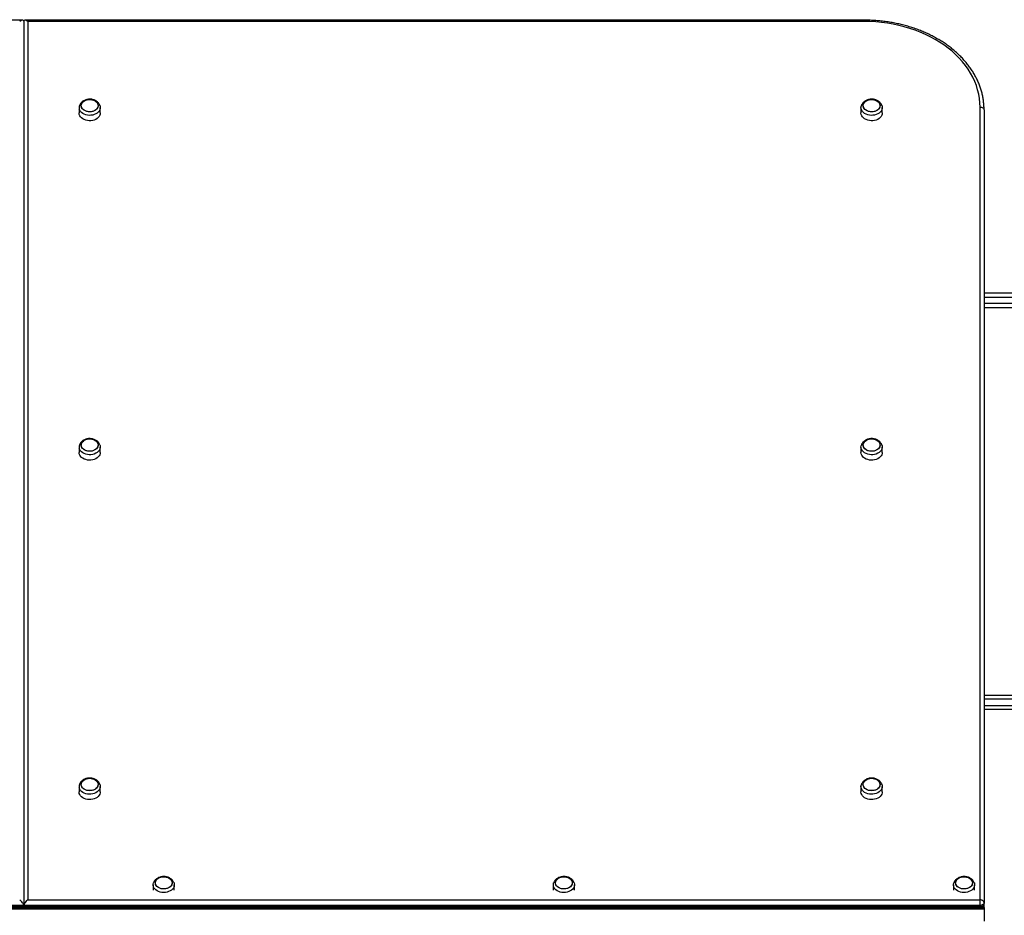
# Model space of a CAD drawing. Units: millimetres. Extents: x 4311 to 13799, y 7070 to 12235.
# Drawn here: x 8292 to 9522, y 9653 to 10772 of the extents above; entities that cross this region are included whole.
import ezdxf

# ---------------------------------------------------------------- set-up
doc = ezdxf.new("R2010")
doc.units = ezdxf.units.MM
doc.header["$LTSCALE"] = 50

msp = doc.modelspace()

# ---------------------------------------------------------------- linework, layer by layer
at = {"color": 7, "linetype": 'Continuous', "lineweight": 25}
for p, q in [((8295.7, 10771.1), (7247, 10771.1)), ((8297, 10769.8), (8297, 9665.4)), ((9347, 10771.1), (8298.3, 10771.1)), ((8302, 10769.5), (8302, 9672.4)), ((9347, 10769.5), (8302, 10769.5)), ((9347, 10769.5), (9347, 10771.1)), ((8366.2, 10662), (8366.2, 10655.2)), ((8392.7, 10655.2), (8392.7, 10662)), ((9343.2, 10662), (9343.2, 10655.2)), ((9369.7, 10655.2), (9369.7, 10662)), ((9492, 9672.4), (9492, 10662.6)), ((9497, 10659.2), (9497, 9669.1)), ((11417.2, 10430.1), (9497, 10430.1)), ((9497, 10425.1), (11420.2, 10425.1)), ((11420.2, 10417.1), (9497, 10417.1)), ((9497, 10412.1), (11417.2, 10412.1)), ((8366.2, 10238), (8366.2, 10231.3)), ((8392.7, 10231.3), (8392.7, 10238)), ((9343.2, 10238), (9343.2, 10231.3)), ((9369.7, 10231.3), (9369.7, 10238)), ((9497, 9928.1), (11417.2, 9928.1)), ((11420.2, 9923.1), (9497, 9923.1)), ((9497, 9915.1), (11420.2, 9915.1)), ((11417.2, 9910.1), (9497, 9910.1)), ((8366.2, 9814.1), (8366.2, 9807.4)), ((8392.7, 9807.4), (8392.7, 9814.1)), ((9343.2, 9814.1), (9343.2, 9807.4)), ((9369.7, 9807.4), (9369.7, 9814.1)), ((8458.7, 9691.2), (8458.7, 9684.5)), ((8485.2, 9684.5), (8485.2, 9691.2)), ((8958.7, 9691.2), (8958.7, 9684.5)), ((8985.2, 9684.5), (8985.2, 9691.2)), ((9458.7, 9691.2), (9458.7, 9684.5)), ((9485.2, 9684.5), (9485.2, 9691.2)), ((8302, 9672.4), (9492, 9672.4)), ((9492, 9665.4), (9492, 9672.4)), ((9497, 9662.7), (7097, 9662.7)), ((9497, 9662.7), (7097, 9662.7)), ((9497, 9661.6), (7097, 9661.6)), ((9497, 9660.6), (7097, 9660.6)), ((8297, 9665.4), (7102, 9665.4)), ((7102, 9664), (8297, 9664)), ((8297, 9665.4), (8297, 9664)), ((9492, 9665.4), (8297, 9665.4)), ((8297, 9664), (9492, 9664)), ((9492, 9664), (9492, 9665.4)), ((9492, 9664), (9492, 9662.7)), ((9497, 9669.1), (9497, 9667.7)), ((9497, 9662.7), (9497, 9667.7)), ((9497, 9662.7), (9497, 9661.6)), ((9497, 9662.7), (9497, 9662.7)), ((9497, 9661.6), (9497, 9660.6)), ((9497, 9660.6), (9497, 9645.6))]:
    msp.add_line(p, q, dxfattribs=at)
at = {"color": 7, "linetype": 'Continuous', "lineweight": 25, "flags": 128}
for points in [[(9492, 10662.6), (9491.8, 10668), (9491.2, 10673.4), (9490.3, 10678.8), (9489, 10684.1), (9487.4, 10689.4), (9485.3, 10694.6), (9483, 10699.7), (9480.2, 10704.8), (9477.2, 10709.7), (9473.8, 10714.5), (9470, 10719.1), (9466, 10723.7), (9461.6, 10728), (9457, 10732.2), (9452.1, 10736.3), (9446.9, 10740.1), (9441.4, 10743.7), (9435.7, 10747.1), (9429.8, 10750.3), (9423.7, 10753.3), (9417.3, 10756.1), (9410.8, 10758.6), (9404.2, 10760.8), (9397.3, 10762.8), (9390.4, 10764.6), (9383.3, 10766.1), (9376.2, 10767.3), (9368.9, 10768.3), (9361.7, 10769), (9354.3, 10769.4), (9347, 10769.5)], [(8377.4, 10671.9), (8379.3, 10672.1), (8381.3, 10672), (8383.1, 10671.6), (8384.9, 10671), (8386.4, 10670.1), (8387.8, 10669.1), (8388.8, 10667.9), (8389.5, 10666.6), (8389.9, 10665.2), (8389.9, 10663.7), (8389.6, 10662.3), (8388.9, 10661), (8387.9, 10659.8), (8386.7, 10658.7), (8385.1, 10657.8), (8383.4, 10657.2), (8381.6, 10656.8), (8379.6, 10656.6), (8377.7, 10656.7), (8375.8, 10657.1), (8374.1, 10657.7), (8372.5, 10658.6), (8371.2, 10659.6), (8370.1, 10660.8), (8369.4, 10662.1), (8369, 10663.5), (8369, 10665), (8369.3, 10666.4), (8370, 10667.7), (8371, 10668.9), (8372.3, 10670), (8373.8, 10670.9), (8375.6, 10671.5), (8377.4, 10671.9)], [(8369.2, 10662.8), (8369, 10664.2), (8369.1, 10665.7), (8369.6, 10667), (8370.5, 10668.3), (8371.6, 10669.5), (8373, 10670.5), (8374.7, 10671.2), (8376.5, 10671.8), (8378.4, 10672), (8380.3, 10672.1), (8382.2, 10671.8), (8384, 10671.3), (8385.7, 10670.6), (8387.1, 10669.6), (8388.3, 10668.5), (8389.2, 10667.2), (8389.8, 10665.9), (8390, 10664.5), (8389.8, 10663), (8389.3, 10661.7), (8388.5, 10660.4), (8387.3, 10659.2), (8385.9, 10658.2), (8384.3, 10657.5), (8382.5, 10656.9), (8380.6, 10656.6), (8378.7, 10656.6), (8376.7, 10656.9), (8374.9, 10657.4), (8373.3, 10658.1), (8371.8, 10659.1), (8370.6, 10660.2), (8369.7, 10661.4), (8369.2, 10662.8)], [(9358.6, 10656.8), (9356.6, 10656.6), (9354.7, 10656.7), (9352.8, 10657.1), (9351.1, 10657.7), (9349.5, 10658.6), (9348.2, 10659.6), (9347.1, 10660.8), (9346.4, 10662.1), (9346, 10663.5), (9346, 10665), (9346.3, 10666.4), (9347, 10667.7), (9348, 10668.9), (9349.3, 10670), (9350.8, 10670.9), (9352.6, 10671.5), (9354.4, 10671.9), (9356.3, 10672.1), (9358.3, 10672), (9360.1, 10671.6), (9361.9, 10671), (9363.4, 10670.1), (9364.8, 10669.1), (9365.8, 10667.9), (9366.5, 10666.6), (9366.9, 10665.2), (9366.9, 10663.7), (9366.6, 10662.3), (9365.9, 10661), (9364.9, 10659.8), (9363.7, 10658.7), (9362.1, 10657.8), (9360.4, 10657.2), (9358.6, 10656.8)], [(9366.8, 10665.9), (9367, 10664.5), (9366.8, 10663), (9366.3, 10661.7), (9365.5, 10660.4), (9364.3, 10659.2), (9362.9, 10658.2), (9361.3, 10657.5), (9359.5, 10656.9), (9357.6, 10656.6), (9355.7, 10656.6), (9353.7, 10656.9), (9351.9, 10657.4), (9350.3, 10658.1), (9348.8, 10659.1), (9347.6, 10660.2), (9346.7, 10661.4), (9346.2, 10662.8), (9346, 10664.2), (9346.1, 10665.7), (9346.6, 10667), (9347.5, 10668.3), (9348.6, 10669.5), (9350, 10670.5), (9351.7, 10671.2), (9353.5, 10671.8), (9355.4, 10672), (9357.3, 10672.1), (9359.2, 10671.8), (9361, 10671.3), (9362.7, 10670.6), (9364.1, 10669.6), (9365.3, 10668.5), (9366.2, 10667.2), (9366.8, 10665.9)], [(8366.5, 10653.3), (8366.2, 10654.9), (8366.2, 10655.2)], [(8392.3, 10664.5), (8392.5, 10663.9), (8392.7, 10662.3), (8392.6, 10660.7), (8392.1, 10659.1), (8391.3, 10657.6), (8390.2, 10656.2), (8388.8, 10655), (8387.1, 10654), (8385.2, 10653.2), (8383.2, 10652.6), (8381, 10652.3), (8378.8, 10652.2), (8376.7, 10652.4), (8374.6, 10652.9), (8372.6, 10653.6), (8370.8, 10654.6), (8369.3, 10655.7), (8368, 10657), (8367.1, 10658.5), (8366.5, 10660.1), (8366.5, 10660.1)], [(8392.7, 10655.2), (8392.6, 10653.9), (8392.1, 10652.4), (8391.3, 10650.9), (8390.2, 10649.5), (8388.8, 10648.3), (8387.1, 10647.2), (8385.2, 10646.4), (8383.2, 10645.8), (8381, 10645.5), (8378.8, 10645.5), (8376.7, 10645.7), (8374.6, 10646.2), (8372.6, 10646.9), (8370.8, 10647.8), (8369.3, 10649), (8368, 10650.3), (8367.1, 10651.7), (8366.5, 10653.3)], [(9369.3, 10664.5), (9369.5, 10663.9), (9369.7, 10662.3), (9369.6, 10660.7), (9369.1, 10659.1), (9368.3, 10657.6), (9367.2, 10656.2), (9365.8, 10655), (9364.1, 10654), (9362.2, 10653.2), (9360.2, 10652.6), (9358, 10652.3), (9355.8, 10652.2), (9353.7, 10652.4), (9351.6, 10652.9), (9349.6, 10653.6), (9347.8, 10654.6), (9346.3, 10655.7), (9345, 10657), (9344.1, 10658.5), (9343.5, 10660.1), (9343.2, 10661.7), (9343.3, 10663.3), (9343.7, 10664.4)], [(9369.7, 10655.2), (9369.6, 10653.9), (9369.1, 10652.4), (9368.3, 10650.9), (9367.2, 10649.5), (9365.8, 10648.3), (9364.1, 10647.2), (9362.2, 10646.4), (9360.2, 10645.8), (9358, 10645.5), (9355.8, 10645.5), (9353.7, 10645.7), (9351.6, 10646.2), (9349.6, 10646.9), (9347.8, 10647.8), (9346.3, 10649), (9345, 10650.3), (9344.1, 10651.7), (9343.5, 10653.3), (9343.2, 10654.9), (9343.2, 10655.2)], [(9492, 10662.6), (9493, 10662.5), (9493.9, 10662.3), (9494.8, 10662), (9495.5, 10661.6), (9496.1, 10661.1), (9496.6, 10660.5), (9496.9, 10659.9), (9497, 10659.2)], [(8392.3, 10240.6), (8392.5, 10240), (8392.7, 10238.4), (8392.6, 10236.8), (8392.1, 10235.2), (8391.3, 10233.7), (8390.2, 10232.3), (8388.8, 10231.1), (8387.1, 10230.1), (8385.2, 10229.2), (8383.2, 10228.7), (8381, 10228.3), (8378.8, 10228.3), (8376.7, 10228.5), (8374.6, 10229), (8372.6, 10229.7), (8370.8, 10230.6), (8369.3, 10231.8), (8368, 10233.1), (8367.1, 10234.6), (8366.5, 10236.1), (8366.5, 10236.1)], [(8377.4, 10248), (8379.3, 10248.2), (8381.3, 10248), (8383.1, 10247.7), (8384.9, 10247.1), (8386.4, 10246.2), (8387.8, 10245.2), (8388.8, 10244), (8389.5, 10242.6), (8389.9, 10241.2), (8389.9, 10239.8), (8389.6, 10238.4), (8388.9, 10237.1), (8387.9, 10235.8), (8386.7, 10234.8), (8385.1, 10233.9), (8383.4, 10233.2), (8381.6, 10232.8), (8379.6, 10232.7), (8377.7, 10232.8), (8375.8, 10233.2), (8374.1, 10233.8), (8372.5, 10234.6), (8371.2, 10235.7), (8370.1, 10236.9), (8369.4, 10238.2), (8369, 10239.6), (8369, 10241), (8369.3, 10242.4), (8370, 10243.8), (8371, 10245), (8372.3, 10246.1), (8373.8, 10246.9), (8375.6, 10247.6), (8377.4, 10248)], [(8369.2, 10238.9), (8369, 10240.3), (8369.1, 10241.7), (8369.6, 10243.1), (8370.5, 10244.4), (8371.6, 10245.5), (8373, 10246.5), (8374.7, 10247.3), (8376.5, 10247.8), (8378.4, 10248.1), (8380.3, 10248.1), (8382.2, 10247.9), (8384, 10247.4), (8385.7, 10246.7), (8387.1, 10245.7), (8388.3, 10244.6), (8389.2, 10243.3), (8389.8, 10241.9), (8390, 10240.5), (8389.8, 10239.1), (8389.3, 10237.7), (8388.5, 10236.4), (8387.3, 10235.3), (8385.9, 10234.3), (8384.3, 10233.5), (8382.5, 10233), (8380.6, 10232.7), (8378.7, 10232.7), (8376.7, 10232.9), (8374.9, 10233.4), (8373.3, 10234.2), (8371.8, 10235.1), (8370.6, 10236.2), (8369.7, 10237.5), (8369.2, 10238.9)], [(9369.3, 10240.5), (9369.5, 10240), (9369.7, 10238.4), (9369.6, 10236.8), (9369.1, 10235.2), (9368.3, 10233.7), (9367.2, 10232.3), (9365.8, 10231.1), (9364.1, 10230.1), (9362.2, 10229.2), (9360.2, 10228.7), (9358, 10228.3), (9355.8, 10228.3), (9353.7, 10228.5), (9351.6, 10229), (9349.6, 10229.7), (9347.8, 10230.6), (9346.3, 10231.8), (9345, 10233.1), (9344.1, 10234.6), (9343.5, 10236.1), (9343.2, 10237.7), (9343.3, 10239.3), (9343.7, 10240.5)], [(9358.6, 10232.8), (9356.6, 10232.7), (9354.7, 10232.8), (9352.8, 10233.2), (9351.1, 10233.8), (9349.5, 10234.6), (9348.2, 10235.7), (9347.1, 10236.9), (9346.4, 10238.2), (9346, 10239.6), (9346, 10241), (9346.3, 10242.4), (9347, 10243.8), (9348, 10245), (9349.3, 10246.1), (9350.8, 10246.9), (9352.6, 10247.6), (9354.4, 10248), (9356.3, 10248.2), (9358.3, 10248), (9360.1, 10247.7), (9361.9, 10247.1), (9363.4, 10246.2), (9364.8, 10245.2), (9365.8, 10244), (9366.5, 10242.6), (9366.9, 10241.2), (9366.9, 10239.8), (9366.6, 10238.4), (9365.9, 10237.1), (9364.9, 10235.8), (9363.7, 10234.8), (9362.1, 10233.9), (9360.4, 10233.2), (9358.6, 10232.8)], [(9366.8, 10241.9), (9367, 10240.5), (9366.8, 10239.1), (9366.3, 10237.7), (9365.5, 10236.4), (9364.3, 10235.3), (9362.9, 10234.3), (9361.3, 10233.5), (9359.5, 10233), (9357.6, 10232.7), (9355.7, 10232.7), (9353.7, 10232.9), (9351.9, 10233.4), (9350.3, 10234.2), (9348.8, 10235.1), (9347.6, 10236.2), (9346.7, 10237.5), (9346.2, 10238.9), (9346, 10240.3), (9346.1, 10241.7), (9346.6, 10243.1), (9347.5, 10244.4), (9348.6, 10245.5), (9350, 10246.5), (9351.7, 10247.3), (9353.5, 10247.8), (9355.4, 10248.1), (9357.3, 10248.1), (9359.2, 10247.9), (9361, 10247.4), (9362.7, 10246.7), (9364.1, 10245.7), (9365.3, 10244.6), (9366.2, 10243.3), (9366.8, 10241.9)], [(8366.5, 10229.4), (8366.2, 10231), (8366.2, 10231.3)], [(8392.7, 10231.3), (8392.6, 10230), (8392.1, 10228.4), (8391.3, 10226.9), (8390.2, 10225.6), (8388.8, 10224.3), (8387.1, 10223.3), (8385.2, 10222.5), (8383.2, 10221.9), (8381, 10221.6), (8378.8, 10221.5), (8376.7, 10221.7), (8374.6, 10222.2), (8372.6, 10222.9), (8370.8, 10223.9), (8369.3, 10225), (8368, 10226.4), (8367.1, 10227.8), (8366.5, 10229.4)], [(9369.7, 10231.3), (9369.6, 10230), (9369.1, 10228.4), (9368.3, 10226.9), (9367.2, 10225.6), (9365.8, 10224.3), (9364.1, 10223.3), (9362.2, 10222.5), (9360.2, 10221.9), (9358, 10221.6), (9355.8, 10221.5), (9353.7, 10221.7), (9351.6, 10222.2), (9349.6, 10222.9), (9347.8, 10223.9), (9346.3, 10225), (9345, 10226.4), (9344.1, 10227.8), (9343.5, 10229.4), (9343.2, 10231), (9343.2, 10231.3)], [(8377.4, 9824.1), (8379.3, 9824.2), (8381.3, 9824.1), (8383.1, 9823.7), (8384.9, 9823.1), (8386.4, 9822.3), (8387.8, 9821.2), (8388.8, 9820), (8389.5, 9818.7), (8389.9, 9817.3), (8389.9, 9815.9), (8389.6, 9814.5), (8388.9, 9813.1), (8387.9, 9811.9), (8386.7, 9810.8), (8385.1, 9810), (8383.4, 9809.3), (8381.6, 9808.9), (8379.6, 9808.7), (8377.7, 9808.8), (8375.8, 9809.2), (8374.1, 9809.8), (8372.5, 9810.7), (8371.2, 9811.7), (8370.1, 9812.9), (8369.4, 9814.3), (8369, 9815.7), (8369, 9817.1), (8369.3, 9818.5), (8370, 9819.8), (8371, 9821.1), (8372.3, 9822.1), (8373.8, 9823), (8375.6, 9823.7), (8377.4, 9824.1)], [(8369.2, 9814.9), (8369, 9816.4), (8369.1, 9817.8), (8369.6, 9819.2), (8370.5, 9820.5), (8371.6, 9821.6), (8373, 9822.6), (8374.7, 9823.4), (8376.5, 9823.9), (8378.4, 9824.2), (8380.3, 9824.2), (8382.2, 9824), (8384, 9823.5), (8385.7, 9822.7), (8387.1, 9821.8), (8388.3, 9820.6), (8389.2, 9819.4), (8389.8, 9818), (8390, 9816.6), (8389.8, 9815.2), (8389.3, 9813.8), (8388.5, 9812.5), (8387.3, 9811.3), (8385.9, 9810.4), (8384.3, 9809.6), (8382.5, 9809.1), (8380.6, 9808.8), (8378.7, 9808.8), (8376.7, 9809), (8374.9, 9809.5), (8373.3, 9810.2), (8371.8, 9811.2), (8370.6, 9812.3), (8369.7, 9813.6), (8369.2, 9814.9)], [(9358.6, 9808.9), (9356.6, 9808.7), (9354.7, 9808.8), (9352.8, 9809.2), (9351.1, 9809.8), (9349.5, 9810.7), (9348.2, 9811.7), (9347.1, 9812.9), (9346.4, 9814.3), (9346, 9815.7), (9346, 9817.1), (9346.3, 9818.5), (9347, 9819.8), (9348, 9821.1), (9349.3, 9822.1), (9350.8, 9823), (9352.6, 9823.7), (9354.4, 9824.1), (9356.3, 9824.2), (9358.3, 9824.1), (9360.1, 9823.7), (9361.9, 9823.1), (9363.4, 9822.3), (9364.8, 9821.2), (9365.8, 9820), (9366.5, 9818.7), (9366.9, 9817.3), (9366.9, 9815.9), (9366.6, 9814.5), (9365.9, 9813.1), (9364.9, 9811.9), (9363.7, 9810.8), (9362.1, 9810), (9360.4, 9809.3), (9358.6, 9808.9)], [(9366.8, 9818), (9367, 9816.6), (9366.8, 9815.2), (9366.3, 9813.8), (9365.5, 9812.5), (9364.3, 9811.3), (9362.9, 9810.4), (9361.3, 9809.6), (9359.5, 9809.1), (9357.6, 9808.8), (9355.7, 9808.8), (9353.7, 9809), (9351.9, 9809.5), (9350.3, 9810.2), (9348.8, 9811.2), (9347.6, 9812.3), (9346.7, 9813.6), (9346.2, 9814.9), (9346, 9816.4), (9346.1, 9817.8), (9346.6, 9819.2), (9347.5, 9820.5), (9348.6, 9821.6), (9350, 9822.6), (9351.7, 9823.4), (9353.5, 9823.9), (9355.4, 9824.2), (9357.3, 9824.2), (9359.2, 9824), (9361, 9823.5), (9362.7, 9822.7), (9364.1, 9821.8), (9365.3, 9820.6), (9366.2, 9819.4), (9366.8, 9818)], [(8366.5, 9805.4), (8366.2, 9807), (8366.2, 9807.4)], [(8392.3, 9816.6), (8392.5, 9816), (8392.7, 9814.4), (8392.6, 9812.8), (8392.1, 9811.3), (8391.3, 9809.8), (8390.2, 9808.4), (8388.8, 9807.2), (8387.1, 9806.1), (8385.2, 9805.3), (8383.2, 9804.7), (8381, 9804.4), (8378.8, 9804.4), (8376.7, 9804.6), (8374.6, 9805), (8372.6, 9805.8), (8370.8, 9806.7), (8369.3, 9807.9), (8368, 9809.2), (8367.1, 9810.6), (8366.5, 9812.2), (8366.5, 9812.2)], [(8392.7, 9807.4), (8392.6, 9806.1), (8392.1, 9804.5), (8391.3, 9803), (8390.2, 9801.6), (8388.8, 9800.4), (8387.1, 9799.4), (8385.2, 9798.5), (8383.2, 9798), (8381, 9797.7), (8378.8, 9797.6), (8376.7, 9797.8), (8374.6, 9798.3), (8372.6, 9799), (8370.8, 9800), (8369.3, 9801.1), (8368, 9802.4), (8367.1, 9803.9), (8366.5, 9805.4)], [(9369.3, 9816.6), (9369.5, 9816), (9369.7, 9814.4), (9369.6, 9812.8), (9369.1, 9811.3), (9368.3, 9809.8), (9367.2, 9808.4), (9365.8, 9807.2), (9364.1, 9806.1), (9362.2, 9805.3), (9360.2, 9804.7), (9358, 9804.4), (9355.8, 9804.4), (9353.7, 9804.6), (9351.6, 9805), (9349.6, 9805.8), (9347.8, 9806.7), (9346.3, 9807.9), (9345, 9809.2), (9344.1, 9810.6), (9343.5, 9812.2), (9343.2, 9813.8), (9343.3, 9815.4), (9343.7, 9816.6)], [(9369.7, 9807.4), (9369.6, 9806.1), (9369.1, 9804.5), (9368.3, 9803), (9367.2, 9801.6), (9365.8, 9800.4), (9364.1, 9799.4), (9362.2, 9798.5), (9360.2, 9798), (9358, 9797.7), (9355.8, 9797.6), (9353.7, 9797.8), (9351.6, 9798.3), (9349.6, 9799), (9347.8, 9800), (9346.3, 9801.1), (9345, 9802.4), (9344.1, 9803.9), (9343.5, 9805.4), (9343.2, 9807), (9343.2, 9807.4)], [(8473.6, 9686.1), (8471.6, 9686), (8469.7, 9686.2), (8467.9, 9686.6), (8466.2, 9687.3), (8464.7, 9688.1), (8463.4, 9689.2), (8462.4, 9690.4), (8461.8, 9691.8), (8461.5, 9693.2), (8461.6, 9694.6), (8462, 9695.9), (8462.7, 9697.2), (8463.8, 9698.4), (8465.2, 9699.4), (8466.7, 9700.2), (8468.5, 9700.8), (8470.4, 9701.2), (8472.3, 9701.3), (8474.2, 9701.1), (8476.1, 9700.6), (8477.8, 9700), (8479.3, 9699.1), (8480.6, 9698), (8481.5, 9696.8), (8482.2, 9695.5), (8482.5, 9694.1), (8482.4, 9692.7), (8482, 9691.3), (8481.2, 9690), (8480.2, 9688.8), (8478.8, 9687.8), (8477.2, 9687), (8475.5, 9686.4), (8473.6, 9686.1)], [(8461.6, 9692.5), (8461.5, 9693.9), (8461.7, 9695.3), (8462.3, 9696.6), (8463.2, 9697.8), (8464.5, 9698.9), (8465.9, 9699.9), (8467.6, 9700.6), (8469.4, 9701), (8471.4, 9701.2), (8473.3, 9701.2), (8475.2, 9700.9), (8477, 9700.3), (8478.6, 9699.6), (8480, 9698.6), (8481.1, 9697.4), (8481.9, 9696.1), (8482.4, 9694.8), (8482.5, 9693.4), (8482.2, 9692), (8481.6, 9690.6), (8480.7, 9689.4), (8479.5, 9688.3), (8478, 9687.4), (8476.4, 9686.7), (8474.5, 9686.2), (8472.6, 9686), (8470.7, 9686), (8468.8, 9686.3), (8467, 9686.9), (8465.4, 9687.7), (8464, 9688.7), (8462.9, 9689.8), (8462.1, 9691.1), (8461.6, 9692.5)], [(8973.6, 9686.1), (8971.6, 9686), (8969.7, 9686.2), (8967.9, 9686.6), (8966.2, 9687.3), (8964.7, 9688.1), (8963.4, 9689.2), (8962.4, 9690.4), (8961.8, 9691.8), (8961.5, 9693.2), (8961.6, 9694.6), (8962, 9695.9), (8962.7, 9697.2), (8963.8, 9698.4), (8965.2, 9699.4), (8966.7, 9700.2), (8968.5, 9700.8), (8970.4, 9701.2), (8972.3, 9701.3), (8974.2, 9701.1), (8976.1, 9700.6), (8977.8, 9700), (8979.3, 9699.1), (8980.6, 9698), (8981.5, 9696.8), (8982.2, 9695.5), (8982.5, 9694.1), (8982.4, 9692.7), (8982, 9691.3), (8981.2, 9690), (8980.2, 9688.8), (8978.8, 9687.8), (8977.2, 9687), (8975.5, 9686.4), (8973.6, 9686.1)], [(8961.6, 9692.5), (8961.5, 9693.9), (8961.7, 9695.3), (8962.3, 9696.6), (8963.2, 9697.8), (8964.5, 9698.9), (8965.9, 9699.9), (8967.6, 9700.6), (8969.4, 9701), (8971.4, 9701.2), (8973.3, 9701.2), (8975.2, 9700.9), (8977, 9700.3), (8978.6, 9699.6), (8980, 9698.6), (8981.1, 9697.4), (8981.9, 9696.1), (8982.4, 9694.8), (8982.5, 9693.4), (8982.2, 9692), (8981.6, 9690.6), (8980.7, 9689.4), (8979.5, 9688.3), (8978, 9687.4), (8976.4, 9686.7), (8974.5, 9686.2), (8972.6, 9686), (8970.7, 9686), (8968.8, 9686.3), (8967, 9686.9), (8965.4, 9687.7), (8964, 9688.7), (8962.9, 9689.8), (8962.1, 9691.1), (8961.6, 9692.5)], [(9473.6, 9686.1), (9471.6, 9686), (9469.7, 9686.2), (9467.9, 9686.6), (9466.2, 9687.3), (9464.7, 9688.1), (9463.4, 9689.2), (9462.4, 9690.4), (9461.8, 9691.8), (9461.5, 9693.2), (9461.6, 9694.6), (9462, 9695.9), (9462.7, 9697.2), (9463.8, 9698.4), (9465.2, 9699.4), (9466.7, 9700.2), (9468.5, 9700.8), (9470.4, 9701.2), (9472.3, 9701.3), (9474.2, 9701.1), (9476.1, 9700.6), (9477.8, 9700), (9479.3, 9699.1), (9480.6, 9698), (9481.5, 9696.8), (9482.2, 9695.5), (9482.5, 9694.1), (9482.4, 9692.7), (9482, 9691.3), (9481.2, 9690), (9480.2, 9688.8), (9478.8, 9687.8), (9477.2, 9687), (9475.5, 9686.4), (9473.6, 9686.1)], [(9461.6, 9692.5), (9461.5, 9693.9), (9461.7, 9695.3), (9462.3, 9696.6), (9463.2, 9697.8), (9464.5, 9698.9), (9465.9, 9699.9), (9467.6, 9700.6), (9469.4, 9701), (9471.4, 9701.2), (9473.3, 9701.2), (9475.2, 9700.9), (9477, 9700.3), (9478.6, 9699.6), (9480, 9698.6), (9481.1, 9697.4), (9481.9, 9696.1), (9482.4, 9694.8), (9482.5, 9693.4), (9482.2, 9692), (9481.6, 9690.6), (9480.7, 9689.4), (9479.5, 9688.3), (9478, 9687.4), (9476.4, 9686.7), (9474.5, 9686.2), (9472.6, 9686), (9470.7, 9686), (9468.8, 9686.3), (9467, 9686.9), (9465.4, 9687.7), (9464, 9688.7), (9462.9, 9689.8), (9462.1, 9691.1), (9461.6, 9692.5)], [(8474, 9681.7), (8471.8, 9681.6), (8469.6, 9681.7), (8467.5, 9682.1), (8465.5, 9682.8), (8463.7, 9683.7), (8462.1, 9684.8), (8460.8, 9686.1), (8459.8, 9687.5), (8459.1, 9689), (8458.8, 9690.5), (8458.8, 9692.1), (8459.1, 9693.6)], [(8484.8, 9693.7), (8484.9, 9693.5), (8485.2, 9691.9), (8485.2, 9690.3), (8484.8, 9688.7), (8484, 9687.2), (8483, 9685.8), (8481.6, 9684.6), (8480, 9683.5), (8478.1, 9682.7), (8476.1, 9682.1), (8474, 9681.7)], [(8974, 9681.7), (8971.8, 9681.6), (8969.6, 9681.7), (8967.5, 9682.1), (8965.5, 9682.8), (8963.7, 9683.7), (8962.1, 9684.8), (8960.8, 9686.1), (8959.8, 9687.5), (8959.1, 9689), (8958.8, 9690.5), (8958.8, 9692.1), (8959.1, 9693.6)], [(8984.8, 9693.7), (8984.9, 9693.5), (8985.2, 9691.9), (8985.2, 9690.3), (8984.8, 9688.7), (8984, 9687.2), (8983, 9685.8), (8981.6, 9684.6), (8980, 9683.5), (8978.1, 9682.7), (8976.1, 9682.1), (8974, 9681.7)], [(9474, 9681.7), (9471.8, 9681.6), (9469.6, 9681.7), (9467.5, 9682.1), (9465.5, 9682.8), (9463.7, 9683.7), (9462.1, 9684.8), (9460.8, 9686.1), (9459.8, 9687.5), (9459.1, 9689), (9458.8, 9690.5), (9458.8, 9692.1), (9459.1, 9693.6)], [(9484.8, 9693.7), (9484.9, 9693.5), (9485.2, 9691.9), (9485.2, 9690.3), (9484.8, 9688.7), (9484, 9687.2), (9483, 9685.8), (9481.6, 9684.6), (9480, 9683.5), (9478.1, 9682.7), (9476.1, 9682.1), (9474, 9681.7)], [(9497, 9669.1), (9496.9, 9669.7), (9496.6, 9670.4), (9496.1, 9670.9), (9495.5, 9671.4), (9494.8, 9671.9), (9493.9, 9672.2), (9493, 9672.4), (9492, 9672.4)], [(9497, 9669.1), (9496.9, 9668.3), (9496.6, 9667.6), (9496.1, 9667), (9495.5, 9666.5), (9494.8, 9666), (9493.9, 9665.7), (9493, 9665.4), (9492, 9665.4)], [(9492, 9664), (9493, 9664.1), (9493.9, 9664.3), (9494.8, 9664.6), (9495.5, 9665.1), (9496.1, 9665.7), (9496.6, 9666.3), (9496.9, 9667), (9497, 9667.7)]]:
    msp.add_lwpolyline(points, dxfattribs=at)
at = {"color": 7, "linetype": 'Continuous', "lineweight": 25}
for centre, radius, start, end in [((8373.5, 10662), 7.3, 160.2564, 195.3345), ((8373.5, 10238), 7.3, 160.2564, 195.3345), ((8373.5, 9814.1), 7.3, 160.2564, 195.3345), ((9492, 9667.7), 5, 272.8434, 0)]:
    msp.add_arc(centre, radius, start, end, dxfattribs=at)
for centre, major_axis, start_param, end_param in [((8292, 10766.1), (4.66, 4.66), 5.912303, 7.483099), ((8302, 10766.1), (4.66, -4.66), 1.941679, 3.512475), ((8292, 9669.1), (4.66, -4.66), 0.370882, 1.941679), ((8302, 9669.1), (4.66, 4.66), 1.199914, 2.77071), ((8292, 9667.7), (4.66, -4.66), 5.96193, 6.654068), ((8302, 9667.7), (4.66, 4.66), 2.77071, 3.462848)]:
    msp.add_ellipse(centre, major_axis=major_axis, ratio=0.388879, start_param=start_param, end_param=end_param, dxfattribs=at)
for points, knots in [([(9497, 10659.2), (9497, 10660.2), (9496.9, 10662.8), (9496.7, 10667.2), (9496, 10672.3), (9495.1, 10677.4), (9493.8, 10682.4), (9492.2, 10687.4), (9490.3, 10692.4), (9488.1, 10697.3), (9485.6, 10702.1), (9482.9, 10706.8), (9479.8, 10711.4), (9476.4, 10715.9), (9472.8, 10720.3), (9468.9, 10724.5), (9464.8, 10728.6), (9460.4, 10732.6), (9455.7, 10736.4), (9450.9, 10740.1), (9445.8, 10743.5), (9440.5, 10746.8), (9435, 10749.9), (9429.3, 10752.9), (9423.4, 10755.6), (9417.4, 10758.1), (9411.3, 10760.4), (9405, 10762.5), (9398.5, 10764.4), (9392, 10766), (9385.4, 10767.4), (9378.7, 10768.6), (9371.9, 10769.6), (9365.1, 10770.4), (9358.2, 10770.8), (9352.2, 10771.1), (9348.4, 10771.1), (9347, 10771.1)], [0, 0, 0, 0, 0.015716, 0.044679, 0.073646, 0.102621, 0.131613, 0.160627, 0.189669, 0.218743, 0.247851, 0.276994, 0.306172, 0.335384, 0.364627, 0.393899, 0.423197, 0.452517, 0.481856, 0.51121, 0.540577, 0.569954, 0.599338, 0.628728, 0.658121, 0.687517, 0.716913, 0.74631, 0.775706, 0.805101, 0.834496, 0.863889, 0.893282, 0.922673, 0.952065, 0.981456, 1, 1, 1, 1]), ([(8392.3, 10664.5), (8392.2, 10664.6), (8392, 10665.3), (8391.4, 10666.4), (8390.4, 10667.8), (8389.1, 10669.1), (8387.6, 10670.2), (8385.9, 10671.1), (8384, 10671.8), (8382, 10672.3), (8379.9, 10672.5), (8377.8, 10672.4), (8375.7, 10672), (8373.7, 10671.4), (8371.9, 10670.5), (8370.2, 10669.4), (8368.7, 10668), (8367.6, 10666.4), (8366.9, 10665.2), (8366.7, 10664.5), (8366.7, 10664.4)], [0, 0, 0, 0, 0.009919, 0.066269, 0.123197, 0.18114, 0.240322, 0.300707, 0.362048, 0.424029, 0.48641, 0.549111, 0.612177, 0.675657, 0.739535, 0.803542, 0.867177, 0.929807, 0.990934, 1, 1, 1, 1]), ([(9369.3, 10664.5), (9369.2, 10664.6), (9369, 10665.4), (9368.3, 10666.6), (9367.2, 10668), (9365.9, 10669.3), (9364.4, 10670.4), (9362.6, 10671.2), (9360.7, 10671.9), (9358.7, 10672.3), (9356.6, 10672.5), (9354.5, 10672.4), (9352.5, 10672), (9350.5, 10671.3), (9348.6, 10670.4), (9347, 10669.2), (9345.5, 10667.8), (9344.5, 10666.2), (9343.8, 10665.1), (9343.7, 10664.4), (9343.7, 10664.4)], [0, 0, 0, 0, 0.018557, 0.075013, 0.131919, 0.189884, 0.249095, 0.309484, 0.370786, 0.432691, 0.494972, 0.557576, 0.62055, 0.683944, 0.747714, 0.811562, 0.87496, 0.937279, 0.998055, 1, 1, 1, 1]), ([(8392.3, 10240.6), (8392.2, 10240.7), (8392, 10241.3), (8391.4, 10242.4), (8390.4, 10243.9), (8389.1, 10245.2), (8387.6, 10246.3), (8385.9, 10247.2), (8384, 10247.9), (8382, 10248.3), (8379.9, 10248.5), (8377.8, 10248.5), (8375.7, 10248.1), (8373.7, 10247.5), (8371.9, 10246.6), (8370.2, 10245.4), (8368.7, 10244.1), (8367.6, 10242.5), (8366.9, 10241.3), (8366.7, 10240.6), (8366.7, 10240.5)], [0, 0, 0, 0, 0.009919, 0.066269, 0.123197, 0.18114, 0.240322, 0.300707, 0.362048, 0.424029, 0.48641, 0.549111, 0.612177, 0.675657, 0.739535, 0.803542, 0.867177, 0.929807, 0.990934, 1, 1, 1, 1]), ([(9369.3, 10240.5), (9369.2, 10240.7), (9369, 10241.4), (9368.3, 10242.6), (9367.2, 10244.1), (9365.9, 10245.3), (9364.4, 10246.4), (9362.6, 10247.3), (9360.7, 10248), (9358.7, 10248.4), (9356.6, 10248.5), (9354.5, 10248.4), (9352.5, 10248), (9350.5, 10247.4), (9348.6, 10246.5), (9347, 10245.3), (9345.5, 10243.9), (9344.5, 10242.3), (9343.8, 10241.1), (9343.7, 10240.5), (9343.7, 10240.5)], [0, 0, 0, 0, 0.018557, 0.075013, 0.131919, 0.189884, 0.249095, 0.309484, 0.370786, 0.432691, 0.494972, 0.557576, 0.62055, 0.683944, 0.747714, 0.811562, 0.87496, 0.937279, 0.998055, 1, 1, 1, 1]), ([(8392.3, 9816.6), (8392.2, 9816.7), (8392, 9817.4), (8391.4, 9818.5), (8390.4, 9820), (8389.1, 9821.2), (8387.6, 9822.4), (8385.9, 9823.3), (8384, 9824), (8382, 9824.4), (8379.9, 9824.6), (8377.8, 9824.5), (8375.7, 9824.2), (8373.7, 9823.5), (8371.9, 9822.7), (8370.2, 9821.5), (8368.7, 9820.1), (8367.6, 9818.6), (8366.9, 9817.4), (8366.7, 9816.7), (8366.7, 9816.6)], [0, 0, 0, 0, 0.009919, 0.066269, 0.123197, 0.18114, 0.240322, 0.300707, 0.362048, 0.424029, 0.48641, 0.549111, 0.612177, 0.675657, 0.739535, 0.803542, 0.867177, 0.929807, 0.990934, 1, 1, 1, 1]), ([(9369.3, 9816.6), (9369.2, 9816.8), (9369, 9817.5), (9368.3, 9818.7), (9367.2, 9820.1), (9365.9, 9821.4), (9364.4, 9822.5), (9362.6, 9823.4), (9360.7, 9824), (9358.7, 9824.5), (9356.6, 9824.6), (9354.5, 9824.5), (9352.5, 9824.1), (9350.5, 9823.4), (9348.6, 9822.5), (9347, 9821.3), (9345.5, 9819.9), (9344.5, 9818.4), (9343.8, 9817.2), (9343.7, 9816.6), (9343.7, 9816.6)], [0, 0, 0, 0, 0.018557, 0.075013, 0.131919, 0.189884, 0.249095, 0.309484, 0.370786, 0.432691, 0.494972, 0.557576, 0.62055, 0.683944, 0.747714, 0.811562, 0.87496, 0.937279, 0.998055, 1, 1, 1, 1]), ([(8484.8, 9693.7), (8484.6, 9694), (8484.3, 9694.9), (8483.5, 9696.2), (8482.4, 9697.6), (8481, 9698.8), (8479.3, 9699.8), (8477.6, 9700.6), (8475.6, 9701.2), (8473.6, 9701.5), (8471.5, 9701.6), (8469.4, 9701.4), (8467.4, 9700.9), (8465.4, 9700.2), (8463.6, 9699.2), (8462, 9698), (8460.7, 9696.6), (8459.7, 9695.1), (8459.4, 9694.1), (8459.2, 9693.6)], [0, 0, 0, 0, 0.035075, 0.091303, 0.148366, 0.206639, 0.266237, 0.326999, 0.388597, 0.450711, 0.513143, 0.575911, 0.639078, 0.702707, 0.766702, 0.830668, 0.893975, 0.949578, 1, 1, 1, 1]), ([(8984.8, 9693.7), (8984.6, 9694), (8984.3, 9694.9), (8983.5, 9696.2), (8982.4, 9697.6), (8981, 9698.8), (8979.3, 9699.8), (8977.6, 9700.6), (8975.6, 9701.2), (8973.6, 9701.5), (8971.5, 9701.6), (8969.4, 9701.4), (8967.4, 9700.9), (8965.4, 9700.2), (8963.6, 9699.2), (8962, 9698), (8960.7, 9696.6), (8959.7, 9695.1), (8959.4, 9694.1), (8959.2, 9693.6)], [0, 0, 0, 0, 0.035075, 0.091303, 0.148366, 0.206639, 0.266237, 0.326999, 0.388597, 0.450711, 0.513143, 0.575911, 0.639078, 0.702707, 0.766702, 0.830668, 0.893975, 0.949578, 1, 1, 1, 1]), ([(9484.8, 9693.7), (9484.6, 9694), (9484.3, 9694.9), (9483.5, 9696.2), (9482.4, 9697.6), (9481, 9698.8), (9479.3, 9699.8), (9477.6, 9700.6), (9475.6, 9701.2), (9473.6, 9701.5), (9471.5, 9701.6), (9469.4, 9701.4), (9467.4, 9700.9), (9465.4, 9700.2), (9463.6, 9699.2), (9462, 9698), (9460.7, 9696.6), (9459.7, 9695.1), (9459.4, 9694.1), (9459.2, 9693.6)], [0, 0, 0, 0, 0.035075, 0.091303, 0.148366, 0.206639, 0.266237, 0.326999, 0.388597, 0.450711, 0.513143, 0.575911, 0.639078, 0.702707, 0.766702, 0.830668, 0.893975, 0.949578, 1, 1, 1, 1])]:
    msp.add_open_spline(points, degree=3, knots=knots, dxfattribs=at)

doc.saveas('drawing.dxf')
